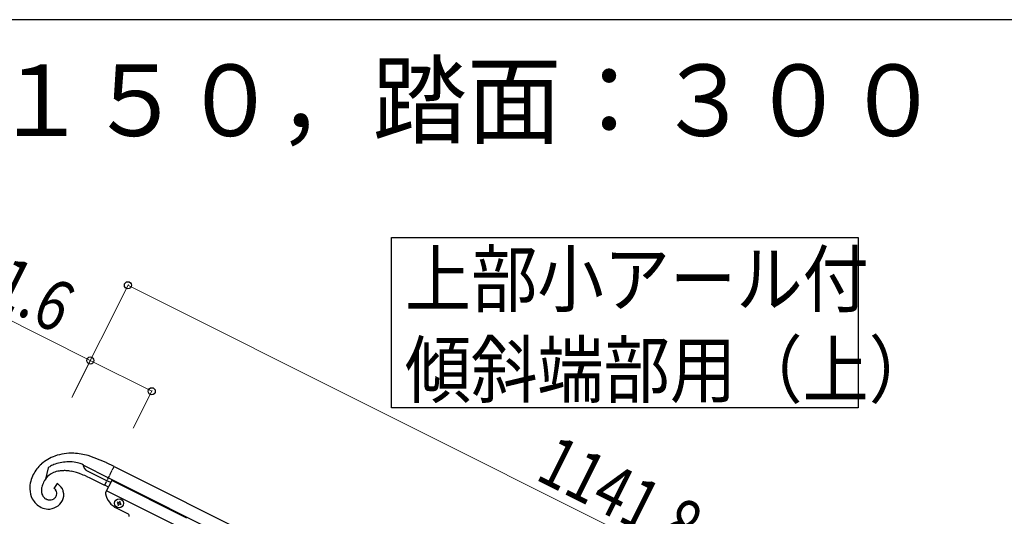
# Model space of a CAD drawing. Units: millimetres. Extents: x 250 to 8280, y 75 to 5795.
# Drawn here: x 917 to 2087, y 5155 to 5745 of the extents above; entities that cross this region are included whole.
import ezdxf

# ---------------------------------------------------------------- set-up
doc = ezdxf.new("R2010")
doc.units = ezdxf.units.MM
doc.linetypes.add('YDIVIDE_1', pattern=[15, 10, -1, 1, -1, 1, -1])
for name, color, linetype, lineweight in [('USER1', 3, 'Continuous', 13), ('YKK_A1', 4, 'Continuous', 30), ('YKK_D', 6, 'Continuous', 13), ('YKK_ZWAK', 7, 'Continuous', 30)]:
    doc.layers.add(name, color=color, linetype=linetype, lineweight=lineweight)
doc.styles.add('text-b', font='extslim2.shx', dxfattribs={"width": 0.8, "bigfont": 'extfont2.shx'})

msp = doc.modelspace()

# ---------------------------------------------------------------- linework, layer by layer
at = {"layer": 'YKK_A1', "linetype": 'Continuous', "ltscale": 0.5}
for p, q in [((1019.6, 5218.5), (998, 5226.9)), ((950.6, 5212.4), (947.2, 5199)), ((951.4, 5213), (950.6, 5212.4)), ((992.6, 5214.3), (992.5, 5215.7)), ((992.5, 5215.7), (992.5, 5215.7)), ((992.6, 5215.3), (1022.1, 5200.5)), ((992.7, 5214), (992.6, 5214.3)), ((993.4, 5211.8), (993.3, 5212)), ((1020.3, 5196.9), (996.5, 5208.8)), ((1019.9, 5218.4), (1019.6, 5218.5)), ((1028.8, 5213.9), (1019.9, 5218.4)), ((1028.9, 5213.9), (1977.1, 4739.7)), ((995.8, 5202.3), (1000.9, 5199.9)), ((1000.9, 5199.9), (1017.6, 5191.5)), ((1026.1, 5197.4), (1018.8, 5182.8)), ((1024.8, 5194.7), (1020.4, 5196.9)), ((1022.2, 5200.5), (1970.4, 4726.2)), ((1115.5, 5152.6), (1026.1, 5197.4)), ((945.1, 5195.2), (945.3, 5195.7)), ((961.2, 5193.5), (957.4, 5187.8)), ((958.3, 5187.2), (958.4, 5187.1)), ((1022.1, 5189.3), (1017.7, 5191.5)), ((1109.3, 5140.1), (1019.8, 5184.8)), ((946.6, 5176), (946.2, 5176.3)), ((948.5, 5174.9), (947.9, 5175.2)), ((948.8, 5174.8), (948.5, 5174.9)), ((957.8, 5175.8), (957.4, 5175.6)), ((1045.8, 5157.3), (1031.9, 5164.3)), ((1032.9, 5171.6), (1032.5, 5170.7)), ((1032.5, 5170.7), (1033.3, 5170.3)), ((1033.8, 5171.2), (1032.9, 5171.6)), ((1033.8, 5169), (1033.3, 5168.2)), ((1033.3, 5168.2), (1034.2, 5167.7)), ((1034.2, 5167.7), (1034.6, 5168.6)), ((1035.5, 5172.4), (1035, 5171.6)), ((1036.3, 5172), (1035.5, 5172.4)), ((1035.9, 5171.2), (1036.3, 5172)), ((1035.9, 5169), (1036.8, 5168.6)), ((1037.2, 5169.4), (1036.3, 5169.9)), ((1036.8, 5168.6), (1037.2, 5169.4))]:
    msp.add_line(p, q, dxfattribs=at)
at = {"layer": 'YKK_A1', "linetype": 'YDIVIDE_1', "ltscale": 0.5}
msp.add_line((1017.7, 5191.5), (1028.8, 5213.9), dxfattribs=at)
at = {"layer": 'YKK_A1', "linetype": 'Continuous'}
msp.add_lwpolyline([(1913.2, 5486.2), (1913.2, 5283.6), (1358.6, 5283.6), (1358.6, 5486.2), (1913.2, 5486.2)], dxfattribs=at)
at = {"layer": 'YKK_A1', "linetype": 'Continuous', "ltscale": 0.5}
msp.add_circle((1034.8, 5170.1), 5.3, dxfattribs=at)
for centre, radius, start, end in [((976.4, 5177.4), 52.1, 110.1598, 130.7308), ((978.9, 5166), 63.7, 88.205, 108.7761), ((975.9, 5143.1), 86.6, 75.2184, 86.6681), ((976.6, 5180.5), 49.9, 133.3038, 151.5995), ((981.5, 5167.2), 54.8, 120.9516, 123.2433), ((987.8, 5149.4), 73.4, 115.7246, 118.0163), ((986.7, 5143), 78.8, 110.6872, 112.979), ((969.2, 5175.4), 33.6, 99.8383, 111.288), ((976.7, 5161.6), 57.9, 91.9143, 107.931), ((969.9, 5160.1), 48.8, 90.694, 97.5674), ((968.1, 5141), 68, 86.682, 88.9737), ((965.8, 5135.8), 73.3, 80.5187, 85.1017), ((974.4, 5164), 55.5, 80.4965, 89.6589), ((962.4, 5128.3), 81.3, 74.4829, 79.066), ((975.5, 5178.3), 41.2, 69.5535, 78.7159), ((961.9, 5149.8), 72.8, 65.0613, 67.3531), ((993.3, 5215.7), 0.75, 172.2509, 174.5427), ((1003.8, 5216.4), 11.4, 191.8392, 198.7127), ((1002, 5216.1), 9.63, 200.6656, 205.2487), ((1000.2, 5215.7), 7.82, 209.8402, 241.7186), ((968.9, 5187.1), 40.3, 166.4701, 180.2046), ((979.5, 5181.9), 51.8, 154.4772, 163.6396), ((996.1, 5168.5), 57.5, 144.9181, 151.7915), ((966.7, 5184.4), 24.4, 113.518, 143.1456), ((950.5, 5093.5), 118, 71.1315, 73.4233), ((920.6, 5024.3), 193.2, 67.0998, 69.3916), ((958.7, 5188.7), 30.1, 183.2062, 206.0486), ((972, 5184.4), 29.6, 174.5002, 179.0833), ((957, 5185.3), 14.6, 181.3726, 197.3893), ((969.5, 5183.5), 27.2, 167.4139, 171.997), ((978.3, 5180.4), 36.5, 161.029, 165.612), ((982.1, 5177.8), 40.9, 154.775, 159.3581), ((954.3, 5181.9), 6.66, 53.2134, 62.3758), ((953.6, 5181.3), 7.53, 45.5676, 50.1507), ((951.9, 5179.9), 9.74, 39.2274, 43.8105), ((953.4, 5181.7), 7.41, 18.0064, 36.3021), ((953, 5178), 17.6, 57.6392, 62.2223), ((953.6, 5180.2), 15.4, 30.148, 55.2572), ((949.3, 5178.6), 20, 16.4891, 27.9387), ((954.6, 5188.6), 26.5, 209.8073, 241.6857), ((953.5, 5184.6), 11, 199.4087, 224.5179), ((958.7, 5191), 19.2, 227.32, 229.6118), ((953.7, 5186.1), 12.3, 235.1307, 242.0042), ((955.7, 5193.9), 20.3, 250.0728, 254.6559), ((950.7, 5182.1), 18.9, 267.7471, 332.4357), ((952.5, 5183.1), 9.02, 256.0133, 303.4524), ((952.3, 5182.5), 8.64, 309.6329, 332.4753), ((952.8, 5182), 7.96, 333.9179, 14.7338), ((952.4, 5180.2), 16.6, 335.5145, 14.1067), ((1020.6, 5181.9), 2, 153.43, 191.93), ((1043.1, 5186.6), 25, 191.93, 243.43), ((951.9, 5185.8), 22.7, 244.5316, 265.1027), ((1032.9, 5169.4), 0.96, 333.43, 63.43), ((1034.2, 5172), 0.96, 243.43, 333.43), ((1035.5, 5168.2), 0.96, 63.43, 153.43), ((1036.8, 5170.7), 0.96, 153.43, 243.43), ((1044.9, 5155.5), 2, 333.43, 63.43)]:
    msp.add_arc(centre, radius, start, end, dxfattribs=at)
at = {"layer": 'YKK_D'}
for p, q in [((1000.6, 5339.8), (833.1, 5423.7)), ((980, 5298.7), (1045.8, 5430.1)), ((1045.3, 5429.3), (2066.6, 4918.5)), ((978.6, 5295.8), (1001.1, 5340.7)), ((1073.6, 5303.3), (1000.6, 5339.8)), ((1051.6, 5259.4), (1074, 5304.2))]:
    msp.add_line(p, q, dxfattribs=at)
at = {"layer": 'YKK_D', "linetype": 'ByBlock', "lineweight": -2}
for centre in [(1045.3, 5429.3), (1000.6, 5339.8), (1073.6, 5303.3)]:
    msp.add_circle(centre, 4.25, dxfattribs=at)
at = {"layer": 'YKK_ZWAK'}
msp.add_line((8100, 5745), (300, 5745), dxfattribs=at)

# ---------------------------------------------------------------- texts
at = {"layer": 'USER1', "style": 'text-b', "width": 0.970588}
msp.add_text('①蹴上げ：１５０，踏面：３００', height=85, dxfattribs=at).set_placement((322.8, 5606.7))
at = {"layer": 'YKK_A1', "style": 'text-b'}
for s, width, p in [('上部小アール付', 0.8929, (1374.4, 5404.4)), ('傾斜端部用（上）', 0.89291, (1374.4, 5296.6))]:
    msp.add_text(s, height=64.68, dxfattribs=dict(at, width=width)).set_placement(p)
at = {"layer": 'YKK_D', "style": 'text-b', "width": 0.8}
for s, rotation, p in [('81.6', 333.4, (846.5, 5428.2)), ('1141.8', 333.43, (1527.8, 5199.2))]:
    msp.add_text(s, height=60, rotation=rotation, dxfattribs=at).set_placement(p)

doc.saveas('drawing.dxf')
